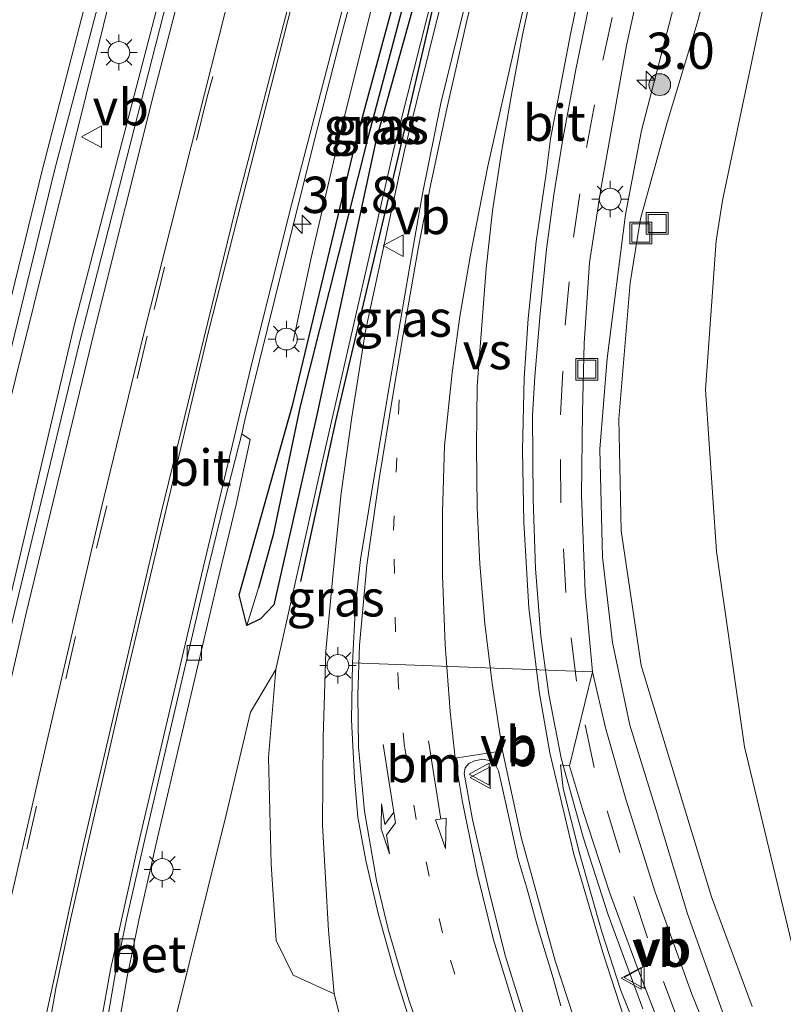
# Model space of a CAD drawing. Units: metres. Extents: x 119987 to 130005, y 418750 to 425003.
# Drawn here: x 123597 to 123650, y 423803 to 423871 of the extents above; entities that cross this region are included whole.
import ezdxf
from ezdxf.enums import TextEntityAlignment as Align

# ---------------------------------------------------------------- set-up
doc = ezdxf.new("R2010")
doc.units = ezdxf.units.M
doc.linetypes.add('VW-1-3_STREEP', pattern=[4, 1, -3])
doc.linetypes.add('VW-3-9_STREEP', pattern=[12, 3, -9])
doc.layers.get('0').update_dxf_attribs({"lineweight": 25})
for name, color, linetype, lineweight in [('B-ME-AL-OVERIG-GV-B6', 7, 'BV-GELEIDERAIL', 18), ('B-ME-AM-KILOMETR-S-B1', 7, 'Continuous', 18), ('B-ME-BV-GELEIDECONSTRUCTIE-GELEIDERAIL-L-B1', 213, 'BV-GELEIDERAIL', 18), ('B-ME-GR-BOOM-GV-B6', 93, 'Continuous', 18), ('B-ME-GR-BOOM-S-B1', 93, 'Continuous', 18), ('B-ME-GW-KRUINLIJN-L-B1', 93, 'Continuous', 18), ('B-ME-GW-TEENLIJN-L-B1', 93, 'Continuous', 18), ('B-ME-IE-GRASLAND-GV-B6', 93, 'Continuous', 18), ('B-ME-IE-HULPGEOMETRIE-L-B1', 53, 'Continuous', 18), ('B-ME-IE-INRICHTINGSELEMENT-S-B1', 253, 'Continuous', 18), ('B-ME-IE-MEUBILAIR_WEGMEUBILAIR-LICHTMAST-S-B1', 8, 'Continuous', 18), ('B-ME-VH-VERH_SOORT-BETON-OVERIG-GV-B6', 8, 'IE-TERREINAFSCHEIDING-NATUURLIJK-HOUTWAL', 18), ('B-ME-VH-VERH_SOORT-BITUMEN-GV-B6', 8, 'IE-TERREINAFSCHEIDING-NATUURLIJK-HOUTWAL', 18), ('B-ME-VH-VERH_SOORT-TEGELS-GV-B6', 8, 'Continuous', 18), ('B-ME-VV-KOLK-S-B1', 8, 'Continuous', 18), ('B-ME-VW-MARKERING-13STREEP-045-L-B1', 255, 'VW-1-3_STREEP', 18), ('B-ME-VW-MARKERING-39STREEP-015-L-B1', 255, 'VW-3-9_STREEP', 18), ('B-ME-VW-MARKERING-PIJLRD750-S-B1', 7, 'Continuous', 18), ('B-ME-VW-MARKERING-PIJLRE750-S-B1', 7, 'Continuous', 18), ('B-ME-VW-MARKERING-STREEP-015-L-B1', 7, 'Continuous', 18), ('B-ME-VW-MARKERING-VERDRIJFSTRP-GV-B6', 7, 'Continuous', 18), ('B-ME-VW-MEUBILAIR_WEGMEUBILAIR-VERKEERSBORD-S-B1', 8, 'Continuous', 18)]:
    doc.layers.add(name, color=color, linetype=linetype, lineweight=lineweight)
for name, color, linetype in [('B-ME-GR-BOMENRIJ-L-B1', 10, 'Continuous'), ('B-ME-GW-INSTEEKWATERGANG-L-B1', 10, 'Continuous'), ('B-ME-GW-WATERGANG-GREPPEL-L-B1', 10, 'Continuous')]:
    doc.layers.add(name, color=color, linetype=linetype)
doc.styles.add('NLCS-ISO', font='NLCS-ISO.TTF')
doc.linetypes.add('BV-GELEIDERAIL', pattern='A,10,-3,[108,NLCS.SHX,S=1,R=0,X=0,Y=0],-3', length=16)
doc.linetypes.add('IE-TERREINAFSCHEIDING-NATUURLIJK-HOUTWAL', pattern='A,7,-1.5,[67,NLCS.SHX,S=0.75,R=45,X=0,Y=0],-1.5,7,-1.5,[70,NLCS.SHX,S=0.75,R=0,X=0,Y=0],-1.5', length=20)

# ---------------------------------------------------------------- blocks, each defined once
blk = doc.blocks.new('hecto')
for p, q in [((0, 0.625), (-0.625, 0)), ((0, -0.625), (0, 0.625)), ((-0.625, 0), (0.625, 0)), ((0.625, 0), (0, -0.625))]:
    blk.add_line(p, q)
blk = doc.blocks.new('pijl')
for p, q in [((0, 0, 0.1), (5.45, 0, 0.1)), ((7.5, 0, 0.1), (5.45, 0.375, 0.1)), ((5.45, 0.375, 0.1), (5.45, -0.375, 0.1)), ((5.45, -0.375, 0.1), (7.5, 0, 0.1))]:
    blk.add_line(p, q)
blk = doc.blocks.new('pijlr')
for p, q in [((0, 0, 0.1), (5.45, 0, 0.1)), ((5.45, -0.75, 0.1), (4.7, 0, 0.1)), ((6.2, -0.75, 0.1), (5.45, 0, 0.1)), ((4, -0.75, 0.1), (5.45, -0.75, 0.1)), ((5.7, -1.05, 0.1), (4, -0.75, 0.1)), ((7.5, -0.75, 0.1), (5.7, -1.05, 0.1)), ((7.5, -0.75, 0.1), (6.2, -0.75, 0.1))]:
    blk.add_line(p, q)
blk = doc.blocks.new('boom')
h = blk.add_hatch(color=256)
edge = h.paths.add_edge_path()
edge.add_arc((0, 0), 0.75, 0, 360)
blk.add_circle((0, 0), 0.75)
blk = doc.blocks.new('lantaarnpaal')
for p, q in [((-0.884, 0.884), (-0.53, 0.53)), ((0, 0.75), (0, 1.25)), ((0.53, 0.53), (0.884, 0.884)), ((-0.75, 0), (-1.25, 0)), ((0.75, 0), (1.25, 0)), ((-0.53, -0.53), (-0.884, -0.884)), ((0.53, -0.53), (0.884, -0.884)), ((0, -0.75), (0, -1.25))]:
    blk.add_line(p, q)
blk.add_circle((0, 0), 0.75)
blk = doc.blocks.new('kolk')
blk.add_lwpolyline([(-0.5, -0.5), (0.5, -0.5), (0.5, 0.5), (-0.5, 0.5)], close=True)
blk = doc.blocks.new('put')
for p, q in [((0.75, 0.75), (-0.75, 0.75)), ((-0.75, 0.75), (-0.75, -0.75)), ((0.75, -0.75), (0.75, 0.75)), ((-0.75, -0.75), (0.75, -0.75))]:
    blk.add_line(p, q)
blk.add_lwpolyline([(-0.625, 0.625), (0.625, 0.625), (0.625, -0.625), (-0.625, -0.625)], close=True)
blk = doc.blocks.new('verkeersbord')
for p, q in [((0, 0.75), (-0.75, -0.625)), ((0.75, -0.625), (0, 0.75)), ((-0.75, -0.625), (0.75, -0.625))]:
    blk.add_line(p, q)

msp = doc.modelspace()

# ---------------------------------------------------------------- linework, layer by layer
at = {"layer": 'B-ME-AL-OVERIG-GV-B6'}
msp.add_polyline3d([(123655.236, 423795.896, -0.628), (123650.491, 423807.262, -0.495), (123647.248, 423820.735, -0.418), (123645.328, 423834.195, -0.406), (123644.572, 423845.341, -0.382), (123645.31, 423855.583, -0.475), (123645.747, 423858.365, -0.4), (123648.676, 423872.327, -0.12), (123650.344, 423877.578, 0.005), (123653.969, 423878.759, -0.091), (123658.235, 423879.238, -0.342), (123667.588, 423878.922, -0.417), (123677.787, 423878.051, -0.601), (123686.802, 423877.105, -0.684), (123697.519, 423874.537, -0.751), (123710.293, 423871.543, -0.822), (123700.824, 423839.515, -0.517), (123761.833, 423741.835, -0.269)], dxfattribs=at)
at = {"layer": 'B-ME-BV-GELEIDECONSTRUCTIE-GELEIDERAIL-L-B1'}
for points in [[(123553.109, 423599.696, 1.736), (123557.417, 423634.087, 1.443), (123563.324, 423675.696, 1.284), (123565.964, 423692.784, 1.158), (123571.28, 423724.35, 1.149), (123576.583, 423753.161, 1.137), (123581.163, 423775.364, 1.107), (123587.517, 423805.334, 1.107), (123594.636, 423836.491, 1.074), (123604.301, 423875.257, 1.086), (123610.561, 423898.692, 1.11)], [(123555.932, 423599.306, 1.877), (123557.314, 423610.18, 1.871), (123561.312, 423641.557, 1.539), (123566.263, 423676.099, 1.542), (123569.921, 423698.417, 1.254), (123574.077, 423722.005, 1.314), (123579.307, 423749.539, 1.245), (123586.866, 423787.429, 1.248), (123594.066, 423819.986, 1.125), (123601.11, 423849.832, 1.086), (123613.609, 423897.722, 1.122)], [(123627.277, 423893.865, 0.021), (123624.758, 423884.127, 0.048), (123621.61, 423871.758, 0.069), (123619.344, 423862.689, 0.087), (123617.416, 423854.408, 0.129), (123616.172, 423848.66, 0.129)], [(123640.25, 423802.7, 1.404), (123637.873, 423809.18, 1.332), (123636.146, 423814.51, 1.236), (123634.634, 423819.947, 0.975), (123633.791, 423824.352, 0.78), (123633.223, 423828.365, 0.735), (123632.864, 423833.024, 0.681), (123632.7, 423837.789, 0.555), (123632.656, 423843.558, 0.606), (123632.823, 423846.247, 0.633), (123633.187, 423850.586, 0.708), (123633.633, 423855.007, 0.738), (123634.13, 423858.747, 0.753), (123634.707, 423862.336, 0.786), (123635.652, 423867.381, 0.543), (123636.531, 423871.72, 0.51), (123637.6, 423876.824, 0.522), (123638.773, 423882.098, 0.546), (123640.365, 423888.668, 0.603), (123641.172, 423891.679, 0.603)]]:
    msp.add_polyline3d(points, dxfattribs=at)
at = {"layer": 'B-ME-GR-BOMENRIJ-L-B1'}
msp.add_polyline3d([(123616.705, 423832.132, 0.405), (123619.112, 423843.164, 0.397), (123623.548, 423861.885, 0.421), (123626.319, 423873.881, 0.522), (123631.147, 423891.647, 0.567)], dxfattribs=at)
at = {"layer": 'B-ME-GR-BOOM-GV-B6'}
msp.add_polyline3d([(123618.991, 423803.737, 0.349), (123620.837, 423796.438, 0.279), (123622.257, 423789.165, 0.777), (123623.185, 423780.14, 0.753), (123622.747, 423776.926, 0.753), (123621.043, 423774.527, 0.726), (123618.548, 423771.684, 0.726), (123616.206, 423769.761, 0.726), (123613.075, 423771.243, 0.798), (123609.845, 423775.028, 0.822), (123607.909, 423779.099, -0.14), (123606.208, 423783.659, -0.14), (123605.521, 423787.493, -0.188), (123604.47, 423792.576, -0.151), (123607.748, 423800.74, -0.151), (123611.562, 423816.061, -0.151), (123613.241, 423823.115, -0.014), (123614.984, 423826.06, -0.119), (123614.47, 423820.003, -0.075), (123614.664, 423812.651, -0.075), (123615.017, 423807.394, 0.276), (123616.179, 423805.022, 0.232), (123618.991, 423803.737, 0.349)], dxfattribs=at)
at = {"layer": 'B-ME-GW-INSTEEKWATERGANG-L-B1'}
msp.add_polyline3d([(123631.31, 423897.168, -0.091), (123630.7406, 423895.0223, -0.0922), (123626.606, 423879.442, -0.101), (123621.882, 423862.563, -0.171), (123617.787, 423843.481, -0.089), (123614.846, 423830.525, -0.007), (123613.936, 423829.562, -0.007), (123612.985, 423829.094, -0.13), (123612.463, 423831.2, -0.106), (123616.159, 423844.333, -0.191), (123620.533, 423862.587, -0.091), (123625.308, 423880.133, -0.151), (123629.1935, 423895.4691, -0.0683), (123629.538, 423896.829, -0.061), (123629.889, 423897.548, -0.1), (123629.51, 423897.689, 0.13), (123629.341, 423897.731, 0.317)], dxfattribs=at)
at = {"layer": 'B-ME-GW-KRUINLIJN-L-B1'}
for points in [[(123618.991, 423803.737, 0.349), (123618.604, 423808.095, 0.482), (123618.199, 423815.342, 0.543), (123618.236, 423821.397, 0.417), (123618.431, 423827.325, 0.438), (123618.905, 423832.49, 0.49), (123619.474, 423838.195, 0.49), (123620.21, 423843.427, 0.458), (123621.162, 423849.389, 0.438), (123623.85, 423861.795, 0.452), (123626.361, 423871.961, 0.557), (123629.193, 423882.424, 0.523), (123631.656, 423892.336, 0.498), (123632.2169, 423894.5959, 0.5106), (123632.234, 423894.665, 0.511), (123632.996, 423895.515, 0.448)], [(123646.191, 423801.283, 0.567), (123643.341, 423809.246, 0.304), (123641.183, 423816.377, 0.28), (123639.371, 423822.239, 0.208), (123638.176, 423827.933, 0.119), (123637.481, 423833.796, 0.179), (123637.295, 423841.239, 0.159), (123637.793, 423847.486, 0.131), (123639.061, 423857.392, 0.135), (123640.158, 423863.176, 0.544), (123643.098, 423874.484, 0.59), (123643.938, 423877.71, 0.54), (123645.381, 423878.744, 0.415), (123648.123, 423878.388, -0.041)]]:
    msp.add_polyline3d(points, dxfattribs=at)
at = {"layer": 'B-ME-GW-TEENLIJN-L-B1'}
for points in [[(123618.991, 423803.737, 0.349), (123616.179, 423805.022, 0.232), (123615.017, 423807.394, 0.276), (123614.664, 423812.651, -0.075), (123614.47, 423820.003, -0.075), (123614.984, 423826.06, -0.119), (123618.133, 423840.13, -0.139), (123623.128, 423862.003, -0.103), (123627.211, 423878.162, -0.028), (123630.622, 423890.633, 0.122), (123631.6362, 423894.7636, 0.122), (123632.116, 423896.718, 0.122)], [(123647.788, 423802.867, -0.462), (123644.996, 423810.413, -0.478), (123642.638, 423818.092, -0.47), (123640.138, 423826.35, -0.478), (123638.775, 423835.62, -0.458), (123638.604, 423843.32, -0.269), (123639.386, 423852.691, -0.325), (123640.093, 423857.104, -0.349), (123641.923, 423863.724, -0.316), (123644.068, 423870.8, -0.266), (123645.295, 423875.888, -0.187), (123645.864, 423877.489, -0.12), (123648.123, 423878.388, -0.041)]]:
    msp.add_polyline3d(points, dxfattribs=at)
at = {"layer": 'B-ME-GW-WATERGANG-GREPPEL-L-B1'}
msp.add_polyline3d([(123630.802, 423897.902, -0.781), (123630.0693, 423895.2161, -0.7258), (123625.89, 423879.895, -0.411), (123621.3, 423862.574, -0.511), (123616.659, 423844.187, -0.451), (123614.79, 423835.342, -0.523), (123613.783, 423831.677, -0.439)], dxfattribs=at)
at = {"layer": 'B-ME-IE-GRASLAND-GV-B6'}
for points in [[(123583.484, 423790.388, 0.483), (123588.583, 423813.779, 0.48), (123593.602, 423835.336, 0.495), (123599.75, 423860.425, 0.48), (123605.532, 423882.406, 0.441), (123610.194, 423898.867, 0.4371), (123614.1018, 423897.7664, 0.3953), (123613.6, 423895.22, 0.4), (123607.47, 423872.08, 0.41), (123601.43, 423848.48, 0.43), (123595.43, 423823.62, 0.46), (123590.098, 423800.437, 0.503)], [(123629.889, 423897.548, -0.1), (123630.802, 423897.902, -0.781), (123630.0693, 423895.2161, -0.7258), (123625.89, 423879.895, -0.411), (123621.3, 423862.574, -0.511), (123616.659, 423844.187, -0.451), (123614.79, 423835.342, -0.523), (123613.783, 423831.677, -0.439), (123612.985, 423829.094, -0.13), (123612.463, 423831.2, -0.106), (123616.159, 423844.333, -0.191), (123620.533, 423862.587, -0.091), (123625.308, 423880.133, -0.151), (123629.1935, 423895.4691, -0.0683), (123629.538, 423896.829, -0.061), (123629.889, 423897.548, -0.1)], [(123630.802, 423897.902, -0.781), (123631.31, 423897.168, -0.091), (123630.7406, 423895.0223, -0.0922), (123626.606, 423879.442, -0.101), (123621.882, 423862.563, -0.171), (123617.787, 423843.481, -0.089), (123614.846, 423830.525, -0.007), (123613.936, 423829.562, -0.007), (123612.985, 423829.094, -0.13), (123613.783, 423831.677, -0.439), (123614.79, 423835.342, -0.523), (123616.659, 423844.187, -0.451), (123621.3, 423862.574, -0.511), (123625.89, 423879.895, -0.411), (123630.0693, 423895.2161, -0.7258), (123630.802, 423897.902, -0.781)], [(123645.928, 423798.063, 0.735), (123643.643, 423803.719, 0.621), (123641.112, 423810.738, 0.414), (123639.077, 423817.135, 0.267), (123637.685, 423822.046, 0.138), (123636.802, 423825.895, 0.105), (123636.289, 423831.411, 0.048), (123636.037, 423838.07, -0.068), (123636.108, 423843.8, -0.029), (123636.226, 423848.523, 0.123), (123636.596, 423854.08, 0.159), (123637.379, 423859.267, 0.324), (123638.483, 423865.452, 0.354), (123639.13, 423869.024, 0.405), (123641.301, 423878.903, 0.435), (123642.715, 423884.862, 0.477), (123643.673, 423888.161, 0.757), (123644.366, 423890.937, 0.757)], [(123604.139, 423801.468, 0.18), (123604.743, 423804.903, 0.14), (123605.545, 423808.793, 0.11), (123606.842, 423814.482, 0.11), (123610.961, 423832.097, 0.05), (123612.249, 423837.418, 0.07), (123613.216, 423841.893, 0.091), (123612.76, 423842.19, 0.08), (123612.63, 423842.3, 0.12), (123612.85, 423843.24, 0.14), (123615.417, 423853.634, 0.149), (123617.867, 423863.435, 0.133), (123619.52, 423869.859, 0.141), (123622.163, 423879.784, 0.113)], [(123625.308, 423880.133, -0.151), (123620.533, 423862.587, -0.091), (123616.159, 423844.333, -0.191), (123612.463, 423831.2, -0.106), (123612.985, 423829.094, -0.13), (123613.936, 423829.562, -0.007), (123614.846, 423830.525, -0.007), (123617.787, 423843.481, -0.089), (123621.882, 423862.563, -0.171), (123626.606, 423879.442, -0.101)], [(123629.892, 423879.417, 0.618), (123626.346, 423865.063, 0.528), (123625.073, 423858.809, 0.498), (123624.154, 423853.581, 0.3), (123622.68, 423844.861, 0.369), (123621.42, 423837.231, 0.366), (123620.809, 423833.628, 0.396), (123620.464, 423830.513, 0.429), (123620.252, 423826.525, 0.459), (123620.19, 423822.59, 0.513), (123620.404, 423818.572, 0.552), (123620.638, 423815.906, 0.549), (123621.172, 423812.91, 0.576), (123622.024, 423809.268, 0.606), (123623.199, 423805.057, 0.609), (123624.061, 423802.376, 0.621)], [(123627.211, 423878.162, -0.028), (123623.128, 423862.003, -0.103), (123618.133, 423840.13, -0.139), (123614.984, 423826.06, -0.119), (123613.241, 423823.115, -0.014), (123611.562, 423816.061, -0.151), (123607.748, 423800.74, -0.151)], [(123626.361, 423871.961, 0.557), (123623.85, 423861.795, 0.452), (123621.162, 423849.389, 0.438), (123620.21, 423843.427, 0.458), (123619.474, 423838.195, 0.49), (123618.905, 423832.49, 0.49), (123618.431, 423827.325, 0.438), (123618.236, 423821.397, 0.417), (123618.199, 423815.342, 0.543), (123618.604, 423808.095, 0.482), (123618.991, 423803.737, 0.349), (123616.179, 423805.022, 0.232), (123615.017, 423807.394, 0.276), (123614.664, 423812.651, -0.075), (123614.47, 423820.003, -0.075), (123614.984, 423826.06, -0.119), (123618.133, 423840.13, -0.139), (123623.128, 423862.003, -0.103), (123627.211, 423878.162, -0.028)], [(123645.295, 423875.888, -0.187), (123644.068, 423870.8, -0.266), (123641.923, 423863.724, -0.316), (123640.093, 423857.104, -0.349), (123639.386, 423852.691, -0.325), (123638.604, 423843.32, -0.269), (123638.775, 423835.62, -0.458), (123640.138, 423826.35, -0.478), (123642.638, 423818.092, -0.47), (123644.996, 423810.413, -0.478), (123647.788, 423802.867, -0.462)], [(123647.788, 423802.867, -0.462), (123644.996, 423810.413, -0.478), (123642.638, 423818.092, -0.47), (123640.138, 423826.35, -0.478), (123638.775, 423835.62, -0.458), (123638.604, 423843.32, -0.269), (123639.386, 423852.691, -0.325), (123640.093, 423857.104, -0.349), (123641.923, 423863.724, -0.316), (123644.068, 423870.8, -0.266), (123645.295, 423875.888, -0.187)], [(123646.191, 423801.283, 0.567), (123643.341, 423809.246, 0.304), (123641.183, 423816.377, 0.28), (123639.371, 423822.239, 0.208), (123638.176, 423827.933, 0.119), (123637.481, 423833.796, 0.179), (123637.295, 423841.239, 0.159), (123637.793, 423847.486, 0.131), (123639.061, 423857.392, 0.135), (123640.158, 423863.176, 0.544), (123643.098, 423874.484, 0.59)], [(123643.098, 423874.484, 0.59), (123640.158, 423863.176, 0.544), (123639.061, 423857.392, 0.135), (123637.793, 423847.486, 0.131), (123637.295, 423841.239, 0.159), (123637.481, 423833.796, 0.179), (123638.176, 423827.933, 0.119), (123639.371, 423822.239, 0.208), (123641.183, 423816.377, 0.28), (123643.341, 423809.246, 0.304), (123646.191, 423801.283, 0.567)], [(123648.676, 423872.327, -0.12), (123645.747, 423858.365, -0.4), (123645.31, 423855.583, -0.475), (123644.572, 423845.341, -0.382), (123645.328, 423834.195, -0.406), (123647.248, 423820.735, -0.418), (123650.491, 423807.262, -0.495), (123655.236, 423795.896, -0.628)], [(123620.837, 423796.438, 0.279), (123618.991, 423803.737, 0.349), (123618.604, 423808.095, 0.482), (123618.199, 423815.342, 0.543), (123618.236, 423821.397, 0.417), (123618.431, 423827.325, 0.438), (123618.905, 423832.49, 0.49), (123619.474, 423838.195, 0.49), (123620.21, 423843.427, 0.458), (123621.162, 423849.389, 0.438), (123623.85, 423861.795, 0.452), (123626.361, 423871.961, 0.557)], [(123640.771, 423798.903, 0.912), (123638.754, 423803.971, 0.63), (123637.44, 423807.991, 0.564), (123635.909, 423813.336, 0.504), (123634.762, 423817.871, 0.492), (123634.59, 423819.498, 0.489), (123635.201, 423819.419, 0.456), (123636.181, 423816.216, 0.438), (123637.973, 423810.738, 0.474), (123639.858, 423805.57, 0.363), (123642.332, 423799.207, 0.735)]]:
    msp.add_polyline3d(points, dxfattribs=at)
at = {"layer": 'B-ME-IE-HULPGEOMETRIE-L-B1'}
for p, q in [((123613.783, 423831.677, -0.439), (123612.985, 423829.094, -0.13)), ((123636.802, 423825.895, 0.105), (123620.252, 423826.525, 0.459)), ((123635.201, 423819.419, 0.456), (123636.802, 423825.895, 0.105))]:
    msp.add_line(p, q, dxfattribs=at)
at = {"layer": 'B-ME-VH-VERH_SOORT-BETON-OVERIG-GV-B6'}
for points in [[(123603.315, 423801.594, 0.193), (123603.924, 423805.059, 0.192), (123604.73, 423808.97, 0.19), (123606.03, 423814.67, 0.14), (123610.15, 423832.29, 0.14), (123611.44, 423837.62, 0.13), (123612.63, 423842.3, 0.12)], [(123612.63, 423842.3, 0.12), (123612.76, 423842.19, 0.08), (123613.216, 423841.893, 0.091), (123612.249, 423837.418, 0.07), (123610.961, 423832.097, 0.05), (123606.842, 423814.482, 0.11), (123605.545, 423808.793, 0.11), (123604.743, 423804.903, 0.14), (123604.139, 423801.468, 0.18)]]:
    msp.add_polyline3d(points, dxfattribs=at)
at = {"layer": 'B-ME-VH-VERH_SOORT-BITUMEN-GV-B6'}
for points in [[(123590.098, 423800.437, 0.503), (123595.43, 423823.62, 0.46), (123601.43, 423848.48, 0.43), (123607.47, 423872.08, 0.41), (123613.6, 423895.22, 0.4), (123614.1018, 423897.7664, 0.3953), (123615.037, 423897.515, 0.369), (123618.559, 423896.511, 0.296), (123622.158, 423895.478, 0.225), (123625.517, 423894.551, 0.137), (123625.854, 423894.456, 0.137), (123625.948, 423894.429, 0.261), (123626.0104, 423894.4114, 0.12), (123624.293, 423887.881, 0.107), (123622.163, 423879.784, 0.113), (123619.52, 423869.859, 0.141), (123617.867, 423863.435, 0.133), (123615.417, 423853.634, 0.149), (123612.85, 423843.24, 0.14), (123612.63, 423842.3, 0.12)], [(123605.532, 423882.406, 0.441), (123599.75, 423860.425, 0.48), (123593.602, 423835.336, 0.495), (123588.583, 423813.779, 0.48), (123583.484, 423790.388, 0.483)], [(123636.802, 423825.895, 0.105), (123620.252, 423826.525, 0.459), (123620.464, 423830.513, 0.429), (123620.809, 423833.628, 0.396), (123621.42, 423837.231, 0.366), (123622.68, 423844.861, 0.369), (123624.154, 423853.581, 0.3), (123625.073, 423858.809, 0.498), (123626.346, 423865.063, 0.528), (123629.892, 423879.417, 0.618)], [(123641.301, 423878.903, 0.435), (123639.13, 423869.024, 0.405), (123638.483, 423865.452, 0.354), (123637.379, 423859.267, 0.324), (123636.596, 423854.08, 0.159), (123636.226, 423848.523, 0.123), (123636.108, 423843.8, -0.029), (123636.037, 423838.07, -0.068), (123636.289, 423831.411, 0.048), (123636.802, 423825.895, 0.105)], [(123612.63, 423842.3, 0.12), (123611.44, 423837.62, 0.13), (123610.15, 423832.29, 0.14), (123606.03, 423814.67, 0.14), (123604.73, 423808.97, 0.19), (123603.924, 423805.059, 0.192), (123603.315, 423801.594, 0.193)], [(123624.061, 423802.376, 0.621), (123623.199, 423805.057, 0.609), (123622.024, 423809.268, 0.606), (123621.172, 423812.91, 0.576), (123620.638, 423815.906, 0.549), (123620.404, 423818.572, 0.552), (123620.19, 423822.59, 0.513), (123620.252, 423826.525, 0.459), (123636.802, 423825.895, 0.105)], [(123636.802, 423825.895, 0.105), (123635.201, 423819.419, 0.456), (123634.59, 423819.498, 0.489), (123634.762, 423817.871, 0.492), (123635.909, 423813.336, 0.504), (123637.44, 423807.991, 0.564), (123638.754, 423803.971, 0.63), (123640.771, 423798.903, 0.912)], [(123642.332, 423799.207, 0.735), (123639.858, 423805.57, 0.363), (123637.973, 423810.738, 0.474), (123636.181, 423816.216, 0.438), (123635.201, 423819.419, 0.456), (123636.802, 423825.895, 0.105), (123637.685, 423822.046, 0.138), (123639.077, 423817.135, 0.267), (123641.112, 423810.738, 0.414), (123643.643, 423803.719, 0.621), (123645.928, 423798.063, 0.735)], [(123634.618, 423802.897, 0.771), (123634.072, 423804.803, 0.453), (123632.986, 423808.432, 0.444), (123632.293, 423810.943, 0.432), (123631.667, 423813.006, 0.456), (123630.908, 423816.431, 0.444), (123630.319, 423819.097, 0.459), (123630.047, 423819.628, 0.477), (123629.667, 423819.801, 0.459), (123629.249, 423819.896, 0.447), (123628.658, 423819.771, 0.516), (123628.283, 423819.598, 0.51), (123628.019, 423819.302, 0.522), (123627.96, 423818.892, 0.504), (123628.535, 423815.725, 0.537), (123629.645, 423810.861, 0.546), (123630.801, 423806.304, 0.639), (123632.555, 423800.711, 0.768)]]:
    msp.add_polyline3d(points, dxfattribs=at)
at = {"layer": 'B-ME-VH-VERH_SOORT-TEGELS-GV-B6'}
msp.add_polyline3d([(123632.555, 423800.711, 0.768), (123630.801, 423806.304, 0.639), (123629.645, 423810.861, 0.546), (123628.535, 423815.725, 0.537), (123627.96, 423818.892, 0.504), (123628.019, 423819.302, 0.522), (123628.283, 423819.598, 0.51), (123628.658, 423819.771, 0.516), (123629.249, 423819.896, 0.447), (123629.667, 423819.801, 0.459), (123630.047, 423819.628, 0.477), (123630.319, 423819.097, 0.459), (123630.908, 423816.431, 0.444), (123631.667, 423813.006, 0.456), (123632.293, 423810.943, 0.432), (123632.986, 423808.432, 0.444), (123634.072, 423804.803, 0.453), (123634.618, 423802.897, 0.771)], dxfattribs=at)
at = {"layer": 'B-ME-VW-MARKERING-13STREEP-045-L-B1'}
msp.add_polyline3d([(123630.141, 423796.486, 0.789), (123628.467, 423801.262, 0.69), (123626.453, 423807.94, 0.423), (123624.654, 423815.724, 0.387), (123623.851, 423820.71, 0.417), (123623.436, 423824.854, 0.372), (123623.224, 423828.668, 0.399), (123623.096, 423835.65, 0.411), (123623.475, 423844.647, 0.402)], dxfattribs=at)
at = {"layer": 'B-ME-VW-MARKERING-39STREEP-015-L-B1'}
for points in [[(123548.433, 423600.342, 1.054), (123548.999, 423604.741, 1.046), (123551.889, 423627.699, 1.011), (123554.919, 423651.374, 0.903), (123558.327, 423675.061, 0.708), (123561.82, 423698.734, 0.687), (123565.564, 423720.863, 0.558), (123569.769, 423744.359, 0.495), (123574.224, 423767.86, 0.543), (123579.045, 423791.275, 0.564), (123584.224, 423814.588, 0.543), (123589.63, 423837.95, 0.579), (123595.323, 423861.101, 0.555), (123601.293, 423884.231, 0.543), (123605.62, 423900.172, 0.525)], [(123618.5365, 423896.5175, 0.32), (123616.76, 423890.11, 0.32), (123610.24, 423865.41, 0.31), (123606.13, 423849.01, 0.35), (123601.19, 423828.34, 0.35), (123595.41, 423803.15, 0.4), (123592.17, 423788.26, 0.5), (123591.2049, 423783.5557, 0.509)], [(123642.731, 423801.764, 0.297), (123640.58, 423807.584, 0.414), (123638.663, 423813.457, 0.408), (123636.896, 423819.317, 0.318), (123635.683, 423825.266, 0.27), (123634.954, 423831.374, 0.261), (123634.609, 423837.529, 0.237), (123634.583, 423843.607, 0.216), (123634.907, 423849.77, 0.273), (123635.49, 423855.842, 0.285), (123636.386, 423862.006, 0.315), (123637.507, 423868.025, 0.405), (123639.421, 423876.955, 0.465), (123642.845, 423891.357, 0.75)]]:
    msp.add_polyline3d(points, dxfattribs=at)
at = {"layer": 'B-ME-VW-MARKERING-STREEP-015-L-B1'}
for points in [[(123551.941, 423599.857, 0.976), (123552.509, 423604.378, 0.947), (123556.531, 423635.994, 0.9), (123558.458, 423650.886, 0.846), (123562.05, 423676.005, 0.645), (123565.475, 423698.463, 0.54), (123569.072, 423720.005, 0.519), (123573.304, 423743.543, 0.468), (123577.6, 423766.223, 0.477), (123583.325, 423794.102, 0.51), (123587.656, 423813.646, 0.468), (123592.777, 423835.496, 0.468), (123598.887, 423860.423, 0.471), (123604.825, 423883.418, 0.462), (123609.024, 423899.197, 0.459)], [(123615.0115, 423897.5223, 0.3943), (123611.62, 423885.18, 0.4), (123606.6, 423865.82, 0.39), (123602.63, 423849.97, 0.42), (123597.82, 423830.04, 0.42), (123592.32, 423806.21, 0.47), (123589.23, 423792.05, 0.54), (123587.6242, 423784.2967, 0.5677)], [(123618.2185, 423896.6081, 0.3112), (123617.99, 423895.78, 0.31), (123615.06, 423884.98, 0.33), (123611.93, 423873.08, 0.33), (123605.9, 423849.19, 0.35), (123602.95, 423837.12, 0.33), (123599.3, 423821.48, 0.37), (123595.76, 423806.19, 0.4), (123593.21, 423794.63, 0.46), (123590.9, 423783.6188, 0.5079)], [(123594.9066, 423782.7897, 0.43), (123595.62, 423786.23, 0.43), (123601.71, 423813.93, 0.28), (123607.07, 423836.76, 0.24), (123612.18, 423857.67, 0.24), (123618.51, 423882.06, 0.24), (123620.7, 423890.13, 0.22), (123622.153, 423895.4794, 0.2282)], [(123622.3962, 423895.4123, 0.23), (123616.66, 423874.11, 0.23), (123610.38, 423849.42, 0.25), (123604.32, 423824.07, 0.26), (123600.87, 423808.95, 0.29), (123599.83, 423804.11, 0.29), (123598.77, 423798.08, 0.32), (123598.22, 423793.84, 0.35), (123598.05, 423790.38, 0.37), (123598.25, 423787.03, 0.37), (123598.74, 423783.85, 0.34), (123599.05, 423782.68, 0.33), (123599.2526, 423781.8903, 0.33)], [(123625.6929, 423894.5014, 0.1409), (123622.16, 423881.52, 0.13), (123616.06, 423858.06, 0.14), (123613.38, 423847.33, 0.15), (123609.86, 423832.59, 0.15), (123605.44, 423813.7, 0.17), (123604.59, 423809.86, 0.17), (123603.6, 423805.41, 0.19), (123602.94, 423801.68, 0.2), (123602.52, 423798.53, 0.21), (123602.23, 423795.36, 0.21), (123602.25, 423792.26, 0.22), (123602.68, 423787.82, 0.21), (123603.29, 423784.75, 0.21), (123604.05, 423781.71, 0.22)], [(123625.685, 423798.826, 0.642), (123624.139, 423803.318, 0.567), (123622.727, 423808.185, 0.537), (123621.917, 423811.536, 0.534), (123621.082, 423816.319, 0.477), (123620.686, 423820.72, 0.501), (123620.633, 423824.351, 0.489), (123620.74, 423827.75, 0.45), (123621.257, 423833.251, 0.396), (123622.122, 423839.329, 0.36), (123623.046, 423844.94, 0.39), (123623.736, 423848.999, 0.312), (123624.806, 423855.171, 0.394), (123625.628, 423859.4, 0.474), (123626.786, 423864.775, 0.522), (123628.148, 423870.724, 0.546), (123629.764, 423877.366, 0.618), (123631.307, 423883.138, 0.786), (123633.497, 423890.977, 0.741), (123634.193, 423893.747, 0.798)], [(123639.256, 423801.208, 0.546), (123637.5, 423806.572, 0.567), (123635.498, 423813.358, 0.495), (123633.845, 423820.331, 0.435), (123633.128, 423824.544, 0.378), (123632.411, 423830.302, 0.309), (123632.062, 423836.195, 0.336), (123631.98, 423841.162, 0.342), (123632.092, 423846.12, 0.384), (123632.365, 423850.222, 0.501), (123632.923, 423855.537, 0.396), (123633.59, 423860.222, 0.561), (123633.889, 423862.61, 0.69), (123635.266, 423869.799, 0.642), (123636.922, 423877.696, 0.615), (123638.715, 423885.517, 0.666), (123639.71, 423889.362, 0.723), (123640.354, 423892.042, 0.888)], [(123630.593, 423820.473, 0.627), (123631.868, 423814.523, 0.561), (123634.213, 423805.995, 0.564), (123636.34, 423799.554, 0.66), (123638.953, 423793.212, 1.026), (123639.959, 423791.129, 0.996), (123642.054, 423786.989, 1.242), (123646.009, 423780.378, 1.305)], [(123642.857, 423778.406, 1.347), (123640.913, 423781.549, 1.416), (123640.603, 423782.105, 1.416), (123637.991, 423786.827, 1.443), (123635.649, 423791.643, 1.344), (123633.811, 423796.031, 0.927), (123631.763, 423801.594, 0.657), (123629.973, 423807.457, 0.627), (123628.857, 423812.015, 0.558), (123627.844, 423816.919, 0.495), (123627.327, 423819.967, 0.522)]]:
    msp.add_polyline3d(points, dxfattribs=at)
at = {"layer": 'B-ME-VW-MARKERING-VERDRIJFSTRP-GV-B6'}
for points in [[(123627.327, 423819.967, 0.522), (123626.994, 423823.176, 0.387), (123626.655, 423827.767, 0.543), (123626.46, 423832.551, 0.534), (123626.462, 423836.903, 0.339), (123626.605, 423841.46, 0.384), (123627.136, 423846.521, 0.318), (123627.661, 423850.371, 0.387), (123628.388, 423854.621, 0.423), (123629.594, 423860.73, 0.462), (123631.529, 423869.403, 0.492), (123633.399, 423877.59, 0.654)], [(123632.863, 423873.894, 0.595), (123631.978, 423869.772, 0.514), (123631.258, 423865.908, 0.522), (123630.521, 423861.694, 0.492), (123629.905, 423857.645, 0.453), (123629.477, 423853.675, 0.426), (123628.858, 423845.565, 0.465), (123628.801, 423841.439, 0.447), (123628.839, 423837.195, 0.492), (123629.037, 423833.326, 0.456), (123629.368, 423829.226, 0.564), (123629.874, 423825.109, 0.597), (123630.593, 423820.473, 0.627), (123627.327, 423819.967, 0.522)]]:
    msp.add_polyline3d(points, dxfattribs=at)

# ---------------------------------------------------------------- block references
at = {"layer": 'B-ME-AM-KILOMETR-S-B1', "rotation": 90}
for p in [(123640.477, 423866.637, 0.329), (123616.794, 423856.716, -0.021)]:
    msp.add_blockref('hecto', p, dxfattribs=at)
at = {"layer": 'B-ME-GR-BOOM-S-B1', "rotation": 90}
msp.add_blockref('boom', (123641.424, 423866.333, 0.486), dxfattribs=at)
at = {"layer": 'B-ME-IE-INRICHTINGSELEMENT-S-B1', "rotation": 90}
for p in [(123641.246, 423856.778, -0.378), (123640.119, 423856.119, -0.281), (123636.401, 423846.739, 0.321)]:
    msp.add_blockref('put', p, dxfattribs=at)
at = {"layer": 'B-ME-IE-MEUBILAIR_WEGMEUBILAIR-LICHTMAST-S-B1', "rotation": 90}
for p in [(123604.176, 423868.548, 0.381), (123638.006, 423858.454, 0.622), (123615.708, 423848.818, -0.041), (123619.259, 423826.348, 0.31), (123607.162, 423812.295, -0.101)]:
    msp.add_blockref('lantaarnpaal', p, dxfattribs=at)
at = {"layer": 'B-ME-VV-KOLK-S-B1', "rotation": 90}
for p in [(123609.373, 423827.208, -0.035), (123604.736, 423807.01, -0.083)]:
    msp.add_blockref('kolk', p, dxfattribs=at)
at = {"layer": 'B-ME-VW-MARKERING-PIJLRD750-S-B1', "rotation": 279}
msp.add_blockref('pijl', (123625.492, 423821.143, 0.414), dxfattribs=at)
at = {"layer": 'B-ME-VW-MARKERING-PIJLRE750-S-B1', "rotation": 279}
msp.add_blockref('pijlr', (123622.38, 423820.888, 0.501), dxfattribs=at)
at = {"layer": 'B-ME-VW-MEUBILAIR_WEGMEUBILAIR-VERKEERSBORD-S-B1', "rotation": 90}
for p in [(123602.359, 423862.746, 0.787), (123623.118, 423855.254, 0.319), (123629.044, 423818.857, 0.291), (123629.112, 423818.618, 0.46), (123639.517, 423804.805, 0.534), (123639.726, 423804.856, 0.339)]:
    msp.add_blockref('verkeersbord', p, dxfattribs=at)

# ---------------------------------------------------------------- texts
at = {"layer": 'B-ME-AM-KILOMETR-S-B1', "ltscale": 0.2, "style": 'NLCS-ISO'}
for s, p in [('3.0', (123640.477, 423866.637, 0.329)), ('31.8', (123616.794, 423856.716, -0.021))]:
    msp.add_text(s, height=2.5, dxfattribs=at).set_placement(p, align=Align.BOTTOM_LEFT)
at = {"layer": 'B-ME-IE-GRASLAND-GV-B6', "ltscale": 0.2, "style": 'NLCS-ISO'}
for p in [(123621.6325, 423863.498), (123622.1475, 423863.498), (123623.733, 423850.2275), (123619.1045, 423830.9665)]:
    msp.add_text('gras', height=2.5, dxfattribs=at).set_placement(p, align=Align.MIDDLE_CENTER)
at = {"layer": 'B-ME-VH-VERH_SOORT-BETON-OVERIG-GV-B6', "ltscale": 0.2, "style": 'NLCS-ISO'}
msp.add_text('bet', height=2.5, dxfattribs=at).set_placement((123606.1927, 423806.4653), align=Align.MIDDLE_CENTER)
at = {"layer": 'B-ME-VH-VERH_SOORT-BITUMEN-GV-B6', "ltscale": 0.2, "style": 'NLCS-ISO'}
for p in [(123634.1591, 423863.7075), (123609.7553, 423839.9613)]:
    msp.add_text('bit', height=2.5, dxfattribs=at).set_placement(p, align=Align.MIDDLE_CENTER)
at = {"layer": 'B-ME-VW-MARKERING-13STREEP-045-L-B1', "ltscale": 0.2, "style": 'NLCS-ISO'}
msp.add_text('bm', height=2.5, dxfattribs=at).set_placement((123625.1997, 423819.549), align=Align.MIDDLE_CENTER)
at = {"layer": 'B-ME-VW-MARKERING-VERDRIJFSTRP-GV-B6', "ltscale": 0.2, "style": 'NLCS-ISO'}
msp.add_text('vs', height=2.5, dxfattribs=at).set_placement((123629.5405, 423847.9875), align=Align.MIDDLE_CENTER)
at = {"layer": 'B-ME-VW-MEUBILAIR_WEGMEUBILAIR-VERKEERSBORD-S-B1', "ltscale": 0.2, "style": 'NLCS-ISO'}
for p in [(123602.359, 423862.746, 0.787), (123623.118, 423855.254, 0.319), (123629.044, 423818.857, 0.291), (123629.112, 423818.618, 0.46), (123639.517, 423804.805, 0.534), (123639.726, 423804.856, 0.339)]:
    msp.add_text('vb', height=2.5, dxfattribs=at).set_placement(p, align=Align.BOTTOM_LEFT)

doc.saveas('drawing.dxf')
